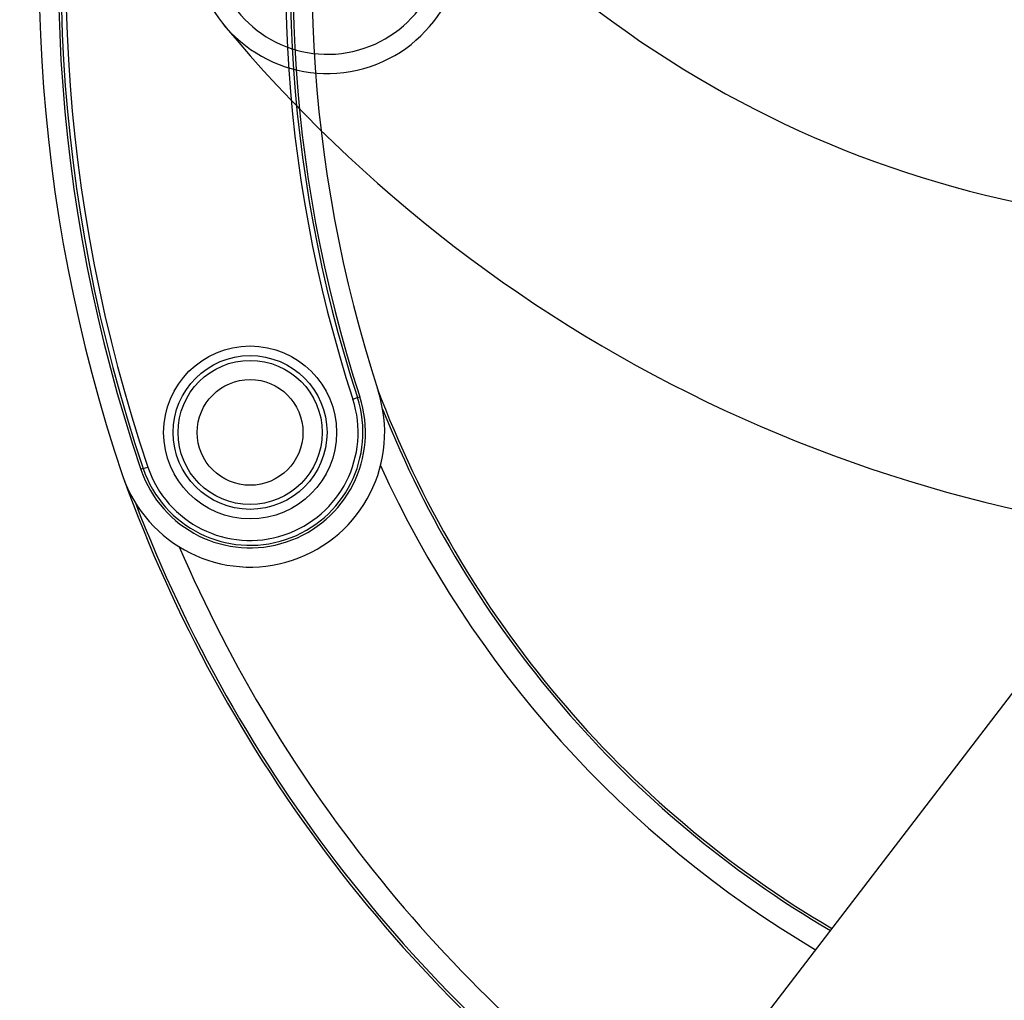
# Model space of a CAD drawing. Units: millimetres. Extents: x -1837 to 3913, y -5869 to -1756.
# Drawn here: x 3353 to 3366, y -5121 to -5107 of the extents above; entities that cross this region are included whole.
import ezdxf
from ezdxf.lldxf.tags import DXFTag

# ---------------------------------------------------------------- set-up
doc = ezdxf.new("R2010")
doc.units = ezdxf.units.MM
doc.header["$LTSCALE"] = 10
doc.layers.add('FAKRO LOFT LADDERS', color=7, linetype='Continuous')
tags = doc.linetypes.add('HIDDEN2', pattern=[4.7625, 3.175, -1.5875]).pattern_tags.tags
tags[6:7] = [DXFTag(74, 4), DXFTag(75, 0), DXFTag(340, '0'), DXFTag(46, 0.0), DXFTag(50, 0.0), DXFTag(44, 0.0), DXFTag(45, 0.0)]
tags[4:5] = [DXFTag(74, 4), DXFTag(75, 0), DXFTag(340, '0'), DXFTag(46, 0.0), DXFTag(50, 0.0), DXFTag(44, 0.0), DXFTag(45, 0.0)]

# ---------------------------------------------------------------- blocks, each defined once
blk = doc.blocks.new('A$C1F246084')
at = {"layer": 'FAKRO LOFT LADDERS', "color": 7, "linetype": 'Continuous'}
for p, q in [((83.354, 332.068), (115.33, 373.785)), ((100.672, 372.678), (100.744, 372.701)), ((100.744, 372.701), (100.781, 372.713)), ((97.402, 371.592), (97.365, 371.58)), ((97.402, 371.592), (97.473, 371.616))]:
    blk.add_line(p, q, dxfattribs=at)
for radius in [1.35, 1.2, 1.125, 0.825]:
    blk.add_circle((99.07, 372.156), radius, dxfattribs=at)
for centre, radius, start, end in [((120.527, 379.409), 24.75, 138.0191, 198.6775), ((120.527, 379.409), 24.45, 138.0191, 198.6775), ((120.527, 379.409), 24.41, 138.0191, 198.6775), ((120.527, 379.409), 24.335, 138.0191, 198.6775), ((121.036, 379.305), 21.415, 138.67, 198.0266), ((121.036, 379.305), 21.34, 138.67, 198.0266), ((121.036, 379.305), 21.3, 138.67, 198.0266), ((121.036, 379.305), 21, 138.67, 198.0266), ((99.07, 372.156), 2.1, 198.6775, 18.0266), ((116.5, 378.647), 16.5, 200.5766, 239.5941), ((99.07, 372.156), 1.8, 198.6775, 18.0266), ((99.07, 372.156), 1.76, 198.6775, 18.0266), ((99.07, 372.156), 1.685, 198.6775, 18.0266), ((116.5, 378.647), 16.54, 201.7532, 239.577), ((116.5, 378.647), 16.915, 204.4721, 239.4201), ((118.253, 379.096), 22.5, 199.8874, 234.85), ((118.253, 379.096), 22.46, 200.9758, 234.8541), ((118.253, 379.096), 22.085, 203.2691, 234.8936)]:
    blk.add_arc(centre, radius, start, end, dxfattribs=at)
at = {"layer": 'FAKRO LOFT LADDERS', "color": 7, "linetype": 'HIDDEN2'}
for centre, radius, start, end in [((114.461, 391.888), 16.5, 222.1085, 279.7425), ((100.277, 379.857), 2.1, 193.1013, 12.4504), ((100.277, 379.857), 1.8, 193.1013, 12.4504), ((115.957, 392.906), 22.5, 219.7672, 270.3488)]:
    blk.add_arc(centre, radius, start, end, dxfattribs=at)

msp = doc.modelspace()

# ---------------------------------------------------------------- block references
at = {"layer": 'FAKRO LOFT LADDERS', "xscale": 0.8579999999998108, "yscale": 0.8579999999998108, "zscale": 0.8579999999998108}
msp.add_blockref('A$C1F246084', (3270.86561, -5432.25178), dxfattribs=at)

doc.saveas('drawing.dxf')
